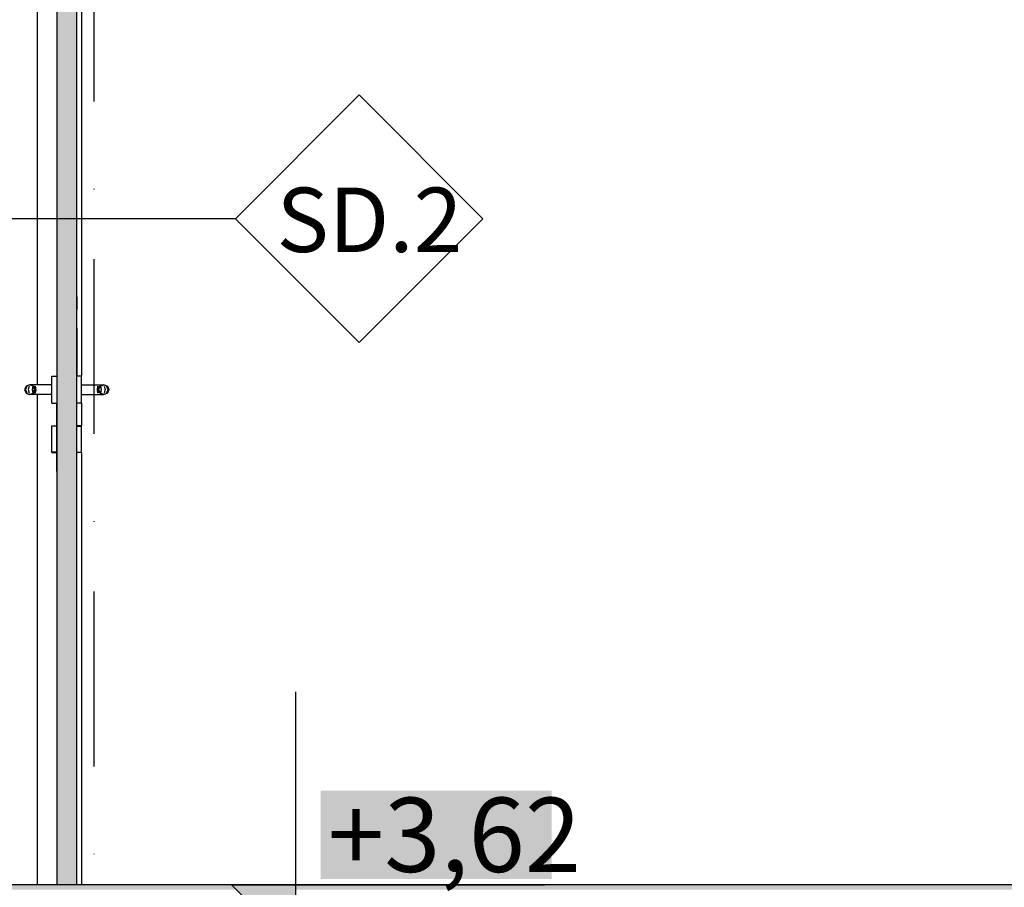
# Model space of a CAD drawing. Extents: x 150 to 3975, y 25 to 1460.
# Drawn here: x 1107 to 1306, y 838 to 1014 of the extents above; entities that cross this region are included whole.
import ezdxf
from ezdxf.xclip import XClip

# ---------------------------------------------------------------- set-up
doc = ezdxf.new("R2010")
doc.units = 0
doc.header["$LTSCALE"] = 0.2
doc.header["$MEASUREMENT"] = 0
doc.header["$XCLIPFRAME"] = 0
doc.linetypes.add('KROPKI I KRESKI', pattern=[167.569441, 88.194442, -44.097221, 0, -35.277778])
for name, color, linetype in [('OSIE', 7, 'Continuous'), ('STROPY', 7, 'Continuous'), ('WYMIARY.bud._wyk.', 7, 'Continuous'), ('ZNACZNIKI WARSTW', 7, 'Continuous'), ('ŚCIANY DZIAŁOWE', 7, 'Continuous')]:
    doc.layers.add(name, color=color, linetype=linetype)
doc.styles.add('GENERATED_STYLE_2', font='txt')
doc.styles.add('GENERATED_STYLE_3', font='txt')

# ---------------------------------------------------------------- blocks, each defined once
blk = doc.blocks.new('Rysunek_1_1', base_point=(2409.48, 463.86))
at = {"layer": 'STROPY', "linetype": 'Continuous', "lineweight": 5, "ltscale": 0.2}
blk.add_hatch(color=255, dxfattribs=at).paths.add_polyline_path([(772.86, 838.86), (772.86, 837.86), (1107.36, 837.86), (1119.86, 837.86), (1643.03, 837.86), (1672.29, 837.86), (2140.32, 837.86), (2140.32, 838.86)])
at = {"layer": 'WYMIARY.bud._wyk.', "linetype": 'Continuous', "lineweight": 5}
blk.add_hatch(color=255, dxfattribs=at).paths.add_polyline_path([(1168.17, 840.02), (1214.83, 840.02), (1214.83, 857.9), (1168.17, 857.9)])
at = {"layer": 'WYMIARY.bud._wyk.', "linetype": 'Continuous', "lineweight": 13}
blk.add_hatch(color=7, dxfattribs=at).paths.add_polyline_path([(1163.12, 825.86), (1163.12, 838.86), (1150.12, 838.86)])
at = {"layer": 'ŚCIANY DZIAŁOWE', "linetype": 'Continuous', "lineweight": 5, "ltscale": 0.2}
blk.add_hatch(color=255, dxfattribs=at).paths.add_polyline_path([(1118.86, 838.86), (1118.86, 1041.06), (1114.86, 1041.06), (1114.86, 838.86)])
at = {"layer": 'OSIE', "linetype": 'KROPKI I KRESKI', "ltscale": 2}
blk.add_line((1122.36, 1367.96), (1122.36, 273.86), dxfattribs=at)
at = {"layer": 'STROPY', "linetype": 'Continuous', "ltscale": 0.2}
for p, q in [((1114.86, 838.86), (800.86, 838.86)), ((1665.38, 838.86), (1118.86, 838.86))]:
    blk.add_line(p, q, dxfattribs=at)
at = {"layer": 'WYMIARY.bud._wyk.', "linetype": 'Continuous', "ltscale": 0.2}
for p, q in [((1163.12, 825.86), (1163.12, 877.86)), ((1163.12, 825.86), (1150.12, 838.86)), ((1150.12, 838.86), (1163.12, 838.86)), ((1163.12, 838.86), (1213.38, 838.86))]:
    blk.add_line(p, q, dxfattribs=at)
at = {"layer": 'ZNACZNIKI WARSTW', "linetype": 'Continuous', "ltscale": 0.2}
for p, q in [((1175.92, 998.38), (1150.92, 973.38)), ((1200.92, 973.38), (1175.92, 998.38)), ((1150.92, 973.38), (1089.53, 973.38)), ((1150.92, 973.38), (1175.92, 948.38)), ((1175.92, 948.38), (1200.92, 973.38))]:
    blk.add_line(p, q, dxfattribs=at)
at = {"layer": 'ŚCIANY DZIAŁOWE', "linetype": 'Continuous', "ltscale": 0.2}
for p, q in [((1119.86, 1044.86), (1119.86, 941.56)), ((1110.86, 1038.86), (1110.86, 939.86)), ((1114.86, 1038.86), (1114.86, 838.86)), ((1114.85, 957.57), (1114.85, 942.17)), ((1118.87, 957.57), (1118.87, 955.08)), ((1118.87, 951.24), (1118.87, 946.1)), ((1118.87, 946.1), (1118.87, 941.56)), ((1113.86, 941.2), (1113.86, 941.56)), ((1113.86, 941.56), (1113.87, 941.56)), ((1113.86, 940.21), (1113.86, 941.2)), ((1113.87, 941.56), (1114.85, 941.56)), ((1114.85, 941.56), (1114.86, 941.56)), ((1118.87, 941.56), (1118.86, 941.56)), ((1119.85, 941.56), (1118.87, 941.56)), ((1119.86, 941.56), (1119.85, 941.56)), ((1119.86, 941.2), (1119.86, 941.56)), ((1119.86, 940.21), (1119.86, 941.2)), ((1108.65, 939.57), (1108.36, 938.86)), ((1108.36, 938.86), (1108.65, 938.15)), ((1108.67, 939.57), (1108.38, 938.86)), ((1108.38, 938.86), (1108.67, 938.15)), ((1108.8, 939.57), (1108.53, 938.86)), ((1108.53, 938.86), (1108.8, 938.15)), ((1109.36, 939.86), (1108.65, 939.57)), ((1109.4, 939.86), (1108.67, 939.57)), ((1109.29, 939.57), (1109.07, 938.86)), ((1109.07, 938.86), (1109.29, 938.15)), ((1110.06, 939.57), (1109.36, 939.86)), ((1109.47, 939.86), (1109.4, 939.86)), ((1109.4, 939.86), (1109.4, 939.86)), ((1110.12, 939.57), (1109.4, 939.86)), ((1109.8, 939.86), (1109.47, 939.86)), ((1110.28, 939.86), (1109.8, 939.86)), ((1110.01, 939.57), (1109.89, 938.86)), ((1109.89, 938.86), (1110.01, 938.15)), ((1110.36, 938.86), (1110.06, 939.57)), ((1110.06, 938.15), (1110.36, 938.86)), ((1110.38, 938.95), (1110.14, 939.57)), ((1110.14, 938.15), (1110.38, 938.78)), ((1110.86, 939.86), (1110.28, 939.86)), ((1110.52, 938.86), (1110.31, 939.57)), ((1110.31, 938.15), (1110.52, 938.86)), ((1110.41, 938.86), (1110.38, 938.95)), ((1110.38, 938.78), (1110.41, 938.86)), ((1110.67, 938.86), (1110.56, 939.57)), ((1110.56, 938.15), (1110.67, 938.86)), ((1113.86, 939.86), (1110.86, 939.86)), ((1113.86, 938.86), (1113.86, 940.21)), ((1113.86, 937.51), (1113.86, 938.86)), ((1119.86, 938.86), (1119.86, 940.21)), ((1119.86, 939.86), (1122.86, 939.86)), ((1119.86, 937.51), (1119.86, 938.86)), ((1122.86, 939.86), (1123.43, 939.86)), ((1123.04, 938.86), (1123.15, 939.57)), ((1123.15, 938.15), (1123.04, 938.86)), ((1123.2, 938.86), (1123.41, 939.57)), ((1123.41, 938.15), (1123.2, 938.86)), ((1123.3, 938.86), (1123.33, 938.95)), ((1123.33, 938.78), (1123.3, 938.86)), ((1123.33, 938.95), (1123.58, 939.57)), ((1123.58, 938.15), (1123.33, 938.78)), ((1123.36, 938.86), (1123.65, 939.57)), ((1123.65, 938.15), (1123.36, 938.86)), ((1123.43, 939.86), (1123.92, 939.86)), ((1124.32, 939.86), (1123.6, 939.57)), ((1123.65, 939.57), (1124.36, 939.86)), ((1123.71, 939.57), (1123.82, 938.86)), ((1123.82, 938.86), (1123.71, 938.15)), ((1123.92, 939.86), (1124.24, 939.86)), ((1124.24, 939.86), (1124.32, 939.86)), ((1124.32, 939.86), (1124.32, 939.86)), ((1125.04, 939.57), (1124.32, 939.86)), ((1124.36, 939.86), (1125.06, 939.57)), ((1124.43, 939.57), (1124.64, 938.86)), ((1124.64, 938.86), (1124.43, 938.15)), ((1124.91, 939.57), (1125.18, 938.86)), ((1125.18, 938.86), (1124.91, 938.15)), ((1125.34, 938.86), (1125.04, 939.57)), ((1125.04, 938.15), (1125.34, 938.86)), ((1125.06, 939.57), (1125.36, 938.86)), ((1125.36, 938.86), (1125.06, 938.15)), ((1108.65, 938.15), (1109.36, 937.86)), ((1108.67, 938.15), (1109.4, 937.86)), ((1109.36, 937.86), (1110.06, 938.15)), ((1109.4, 937.86), (1110.12, 938.15)), ((1109.47, 937.86), (1109.4, 937.86)), ((1109.4, 937.86), (1109.4, 937.86)), ((1109.8, 937.86), (1109.47, 937.86)), ((1110.28, 937.86), (1109.8, 937.86)), ((1110.86, 937.86), (1110.28, 937.86)), ((1113.86, 937.86), (1110.86, 937.86)), ((1110.86, 937.86), (1110.86, 838.86)), ((1113.86, 936.52), (1113.86, 937.51)), ((1119.86, 937.86), (1122.86, 937.86)), ((1119.86, 936.52), (1119.86, 937.51)), ((1122.86, 937.86), (1123.43, 937.86)), ((1123.43, 937.86), (1123.92, 937.86)), ((1123.6, 938.15), (1124.32, 937.86)), ((1124.36, 937.86), (1123.65, 938.15)), ((1123.92, 937.86), (1124.24, 937.86)), ((1124.24, 937.86), (1124.32, 937.86)), ((1124.32, 937.86), (1125.04, 938.15)), ((1124.32, 937.86), (1124.32, 937.86)), ((1125.06, 938.15), (1124.36, 937.86)), ((1113.86, 936.16), (1113.86, 936.52)), ((1113.86, 936.16), (1113.87, 936.16)), ((1113.87, 936.16), (1114.85, 936.16)), ((1114.85, 936.16), (1114.86, 936.16)), ((1114.85, 922.36), (1114.85, 936.16)), ((1118.87, 936.16), (1118.86, 936.16)), ((1118.87, 933.82), (1118.87, 936.16)), ((1119.85, 936.16), (1118.87, 936.16)), ((1119.86, 936.16), (1119.85, 936.16)), ((1119.86, 936.16), (1119.86, 936.52)), ((1119.86, 936.16), (1119.86, 931.56)), ((1118.87, 928.68), (1118.87, 933.82)), ((1113.86, 931.2), (1113.86, 931.56)), ((1113.86, 931.56), (1113.87, 931.56)), ((1113.86, 930.21), (1113.86, 931.2)), ((1113.87, 931.56), (1114.85, 931.56)), ((1114.85, 931.46), (1113.97, 931.46)), ((1114.85, 931.56), (1114.86, 931.56)), ((1114.86, 931.46), (1114.85, 931.46)), ((1118.87, 931.56), (1118.86, 931.56)), ((1118.86, 931.46), (1118.87, 931.46)), ((1119.85, 931.56), (1118.87, 931.56)), ((1118.87, 931.46), (1119.75, 931.46)), ((1119.86, 931.56), (1119.85, 931.56)), ((1119.86, 931.2), (1119.86, 931.56)), ((1119.86, 930.21), (1119.86, 931.2)), ((1113.86, 928.86), (1113.86, 930.21)), ((1113.86, 927.51), (1113.86, 928.86)), ((1119.86, 928.86), (1119.86, 930.21)), ((1119.86, 927.51), (1119.86, 928.86)), ((1113.86, 926.52), (1113.86, 927.51)), ((1119.86, 926.52), (1119.86, 927.51)), ((1113.86, 926.16), (1113.86, 926.52)), ((1113.86, 926.16), (1113.87, 926.16)), ((1113.87, 926.16), (1114.85, 926.16)), ((1114.85, 926.26), (1113.97, 926.26)), ((1114.86, 926.26), (1114.85, 926.26)), ((1114.85, 926.16), (1114.86, 926.16)), ((1118.86, 926.26), (1118.87, 926.26)), ((1118.87, 926.16), (1118.86, 926.16)), ((1118.87, 926.26), (1119.75, 926.26)), ((1119.85, 926.16), (1118.87, 926.16)), ((1118.87, 922.36), (1118.87, 924.84)), ((1119.86, 926.16), (1119.85, 926.16)), ((1119.86, 926.16), (1119.86, 926.52)), ((1119.86, 926.16), (1119.86, 838.86)), ((1118.86, 838.86), (1114.86, 838.86))]:
    blk.add_line(p, q, dxfattribs=at)
at = {"layer": 'ŚCIANY DZIAŁOWE', "linetype": 'Continuous', "ltscale": 0.2, "flags": 128}
for points in [[(1118.86, 1044.86), (1118.86, 1041.06), (1118.86, 838.86)], [(1110.42, 938.86), (1110.38, 938.95), (1110.12, 939.57)], [(1110.12, 938.15), (1110.38, 938.78), (1110.42, 938.86)], [(1123.6, 939.57), (1123.33, 938.95), (1123.29, 938.86)], [(1123.29, 938.86), (1123.33, 938.78), (1123.6, 938.15)]]:
    blk.add_lwpolyline(points, dxfattribs=at)
at = {"layer": 'WYMIARY.bud._wyk.', "linetype": 'Continuous', "insert": (1169.62, 841.46), "char_height": 15, "attachment_point": 7, "style": 'GENERATED_STYLE_2'}
blk.add_mtext('\\A1;{\\fArial Narrow Europa Środkowa|b0|i0|c0|p34;+3,62}', dxfattribs=at)
at = {"layer": 'ZNACZNIKI WARSTW', "linetype": 'Continuous', "insert": (1159.22, 966.65), "char_height": 13, "attachment_point": 7, "style": 'GENERATED_STYLE_3'}
blk.add_mtext('\\A1;{\\fArial Narrow Europa Środkowa|b1|i0|c0|p34;SD.2}', dxfattribs=at)

msp = doc.modelspace()

# ---------------------------------------------------------------- block references
at = {"linetype": 'Continuous', "ltscale": 0.2}
ref = msp.add_blockref('Rysunek_1_1', (2409.48, 463.86), dxfattribs=at)
XClip(ref).set_block_clipping_path([(201.8565389396, 83.8608758232), (3575, 1384.1703044646)])

doc.saveas('drawing.dxf')
